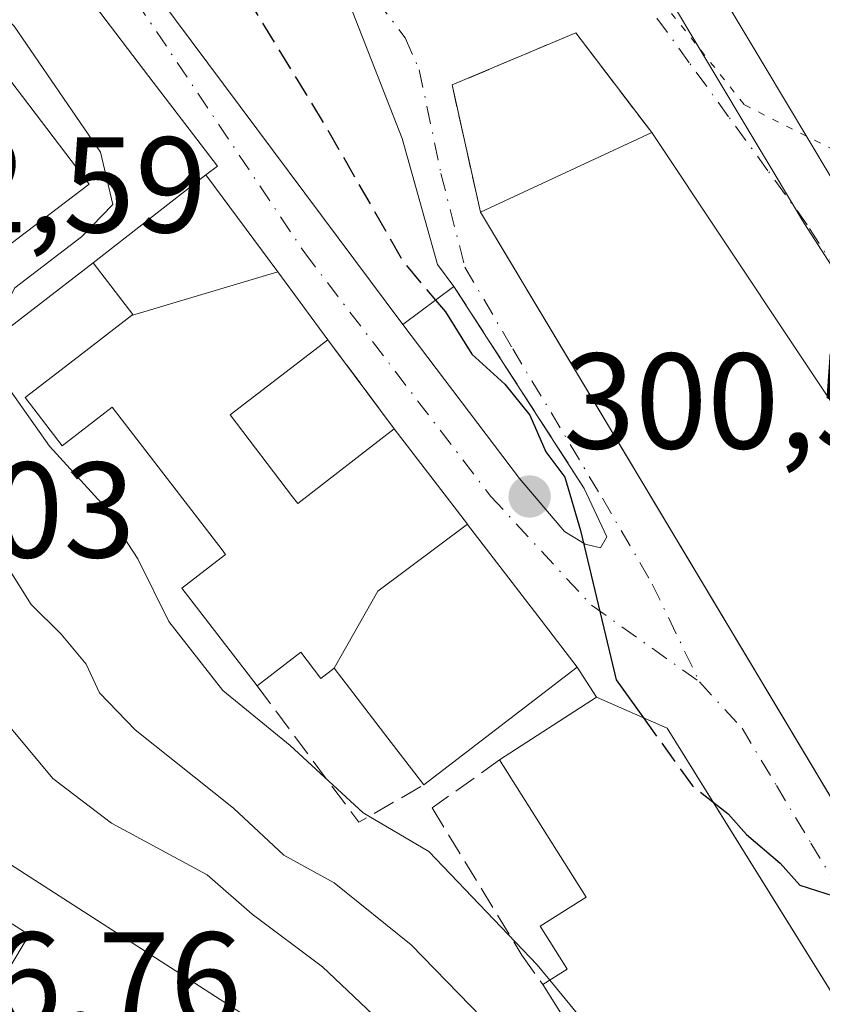
# Model space of a CAD drawing. Units: metres. Extents: x 587504 to 590967, y 4687331 to 4689698.
# Drawn here: x 587619 to 587678, y 4687409 to 4687481 of the extents above; entities that cross this region are included whole.
import ezdxf

# ---------------------------------------------------------------- set-up
doc = ezdxf.new("R2010")
doc.units = ezdxf.units.M
doc.header["$MEASUREMENT"] = 0
for name, pattern in [('DGN Style 3', [2.307223458686699, 1.648016756204785, -0.6592067024819142]), ('DGN Style 4', [2.6384748266838614, 1.318413404963828, -0.6592067024819142, 0.001648016756204785, -0.6592067024819142]), ('DGN Style 5', [1.1536117293433497, 0.4944050268614355, -0.6592067024819142])]:
    doc.linetypes.add(name, pattern=pattern)
for name, color, linetype, lineweight in [('Curva de nivel maestra', 30, 'Continuous', 30), ('Curva de nivel maestra oculto', 30, 'DGN Style 3', 30), ('Curva de nivel normal', 30, 'Continuous', 0), ('Edificación Cxs', 1, 'Continuous', 13), ('Elemento construido', 1, 'Continuous', 0), ('Matorral CxS', 135, 'Continuous', 0), ('Muro lineal', 1, 'DGN Style 3', 13), ('Núcleo urbano CxS', 7, 'Continuous', 0), ('Obra de contención lineal', 1, 'DGN Style 3', 13), ('Punto de cota en terreno', 7, 'Continuous', 0), ('Rótulo de punto de cota en terreno', 7, 'Continuous', 0), ('Vía pecuaria eje', 92, 'DGN Style 5', 0), ('Vía urbana Cxs', 4, 'Continuous', 0), ('Vía urbana eje', 4, 'DGN Style 4', 0)]:
    doc.layers.add(name, color=color, linetype=linetype, lineweight=lineweight)
doc.styles.add('Style-Arial', font='txt')

# ---------------------------------------------------------------- blocks, each defined once
blk = doc.blocks.new('5PATER')
at = {"layer": 'Matorral CxS', "linetype": 'Continuous', "lineweight": 0}
h = blk.add_hatch(color=51, dxfattribs=at)
edge = h.paths.add_edge_path()
edge.add_ellipse((0, 0), major_axis=(-0.1095731443231308, -0.1110710700762829), ratio=0.9994222409660322, start_angle=0, end_angle=360)
blk = doc.blocks.new('*U33')
at = {"layer": 'Vía urbana Cxs', "color": 4, "linetype": 'Continuous', "lineweight": 0}
for points in [[(587678.0447000006, 4687551.3057, 299.6728000000003), (587666.3640999999, 4687546.7733, 302.0780999999988), (587665.1700999998, 4687546.3101, 303.0182000000059), (587664.6101000002, 4687547.7501, 301.5605999999971), (587642.9001000002, 4687539.3301, 304.1034000000073), (587642.0900999998, 4687536.5601, 304.4805000000051), (587653.6628000002, 4687511.7424, 303.8733999999968), (587655.1001000004, 4687508.6601, 303.6108999999997), (587664.539, 4687492.892899999, 302.3845000000001), (587666.494, 4687489.6273, 302.4360000000015), (587673.4106999999, 4687478.073100001, 302.1897000000026), (587679.9845000004, 4687467.0921, 302.886599999998)], [(587701.4190999996, 4687372.8003, 309.4921999999933), (587671.6717999997, 4687420.6088, 303.0687999999937), (587666.2701000003, 4687429.290100001, 302.9916999999987), (587661.0800999999, 4687431.5801, 304.9541999999929), (587659.6601, 4687433.800100001, 305.6447000000044), (587657.0044999998, 4687437.2533, 308.100900000005), (587651.5875000004, 4687444.2981, 307.571299999996), (587651.5773, 4687444.311100001, 307.561600000001), (587646.1801000005, 4687451.3301, 304.8012000000017), (587641.3201000001, 4687457.880100001, 302.9624999999942), (587637.6173, 4687462.874500001, 305.1622999999963), (587632.3245000001, 4687470.0141, 308.1450000000041), (587632.3202000001, 4687470.020099999, 308.1475000000065), (587633.1801000005, 4687470.670100001, 307.5721999999951), (587628.1460999995, 4687477.2729, 310.0332999999956), (587624.1432999996, 4687482.5231, 310.7963000000018)], [(587702.6101000002, 4687416.850099999, 301.1091000000015), (587665.1401000004, 4687473.130100001, 300.8108000000066), (587659.5500999996, 4687480.4801, 296.9539999999979), (587650.4501999998, 4687476.640100001, 299.1992999999929), (587652.5401, 4687467.270099999, 302.8065000000061), (587666.1501000002, 4687444.533199999, 305.5890999999974), (587678.5948999999, 4687423.742900001, 304.7443999999959)]]:
    blk.add_polyline3d(points, dxfattribs=at)
blk.add_polyline3d([(587636.8701, 4687489.610099999, 306.6061999999947), (587617.1901000004, 4687506.460100001, 306.1358999999939), (587613.2801000001, 4687503.970100001, 306.4388000000035), (587646.8400999998, 4687459.0101, 305.1156999999948), (587655.4199000001, 4687447.6735, 301.8068999999959), (587658.7271999996, 4687443.7709, 301.4670000000042), (587660.2485999997, 4687442.844799999, 301.0705000000016), (587661.3731000006, 4687442.580200001, 300.6720999999961), (587661.8361000001, 4687443.374, 300.7219999999944), (587660.1824000003, 4687446.945900001, 301.4244999999937), (587650.5900999998, 4687461.8101, 304.391300000003), (587649.3901000004, 4687463.420100001, 305.4890000000014), (587646.7702000003, 4687472.690099999, 303.3016000000061), (587642.9301000005, 4687482.530099999, 303.2011000000057)], close=True, dxfattribs=at)
blk = doc.blocks.new('*U41')
at = {"layer": 'Edificación Cxs', "color": 1, "linetype": 'Continuous', "lineweight": 13, "elevation": 322.6477000000012, "flags": 128}
blk.add_lwpolyline([(587667.0904000001, 4687369.1402), (587661.5519000003, 4687367.426999999), (587658.5601000004, 4687369.450099999), (587655.3300000001, 4687364.670299999), (587659.4304999998, 4687357.5461), (587651.8640000002, 4687351.962099999), (587643.9042999997, 4687356.4189), (587643.6700999998, 4687356.550100001), (587627.9200999998, 4687366.390100001), (587612.3349000001, 4687376.721700001), (587606.6201, 4687380.5101), (587612.1601, 4687389.370100001), (587606.8300999999, 4687392.6501), (587606.7600999996, 4687397.090100001), (587620.0071, 4687388.674100001), (587620.0119000003, 4687388.6709), (587623.1344999997, 4687386.687100001), (587624.1873000005, 4687386.018300001), (587627.2018999998, 4687384.1031), (587630.8901000004, 4687381.7601), (587629.1101000002, 4687378.5601), (587632.6201, 4687376.5101), (587632.7289000005, 4687376.730900001), (587636.3701, 4687384.120100001), (587628.8805, 4687388.958900001), (587619.3558999998, 4687395.112700001), (587619.3353000004, 4687395.1259), (587617.1640999997, 4687396.528700001), (587613.9162999997, 4687398.6271), (587606.0800999999, 4687403.690099999), (587611.3201000001, 4687411.690099999), (587616.1801000005, 4687408.850099999), (587616.2392999995, 4687408.948899999), (587616.2506999997, 4687408.967900001), (587619.3201000001, 4687414.0801), (587613.7200999996, 4687417.6601), (587610.2901, 4687412.120100001), (587606.4501, 4687414.360099999), (587611.8800999997, 4687423.1601), (587631.8630999997, 4687410.3057), (587634.5692999996, 4687408.565099999), (587654.7401000002, 4687395.590100001), (587663.5000999998, 4687386.850099999), (587659.0701000001, 4687380.0801), (587667.0000999998, 4687376.050100001), (587670.4200999998, 4687371.890100001), (587675.1901000004, 4687366.350099999), (587672.0701000001, 4687362.600099999)], close=True, dxfattribs=at)
at = {"layer": 'Edificación Cxs', "color": 1, "linetype": 'Continuous', "lineweight": 13}
blk.add_3dface([(587641.2801000001, 4687399.790100001, 322.6477000000014), (587637.4401000004, 4687402.220100001, 322.6477000000014), (587633.3501000004, 4687396.1601, 322.6477000000014), (587637.1901000004, 4687393.8301, 322.6477000000014)], dxfattribs=at)

msp = doc.modelspace()

# ---------------------------------------------------------------- linework, layer by layer
at = {"layer": 'Curva de nivel maestra', "color": 30, "linetype": 'Continuous', "lineweight": 30, "elevation": 300, "flags": 128}
for points in [[(587649.2355000004, 4687460.798699999), (587649.9600000001, 4687459.940099999), (587651.9000000004, 4687456.8201), (587654.3399999999, 4687454.610099999), (587656.1699999999, 4687452.3301), (587657.3399999999, 4687449.640100001), (587658.75, 4687447.770099999), (587659.9100000003, 4687443.850099999), (587662.5199999996, 4687432.850099999), (587664.5365000004, 4687430.055000001)], [(587669.6317999996, 4687423.8871), (587670.7599999999, 4687423.0001), (587672.1200000001, 4687421.460100001), (587674.5899999999, 4687419.360099999), (587676.0300000003, 4687417.7401), (587678.4900000002, 4687416.960100001), (587681.25, 4687417.420100001), (587682.4900000002, 4687416.6601), (587683.1626000004, 4687416.1119)]]:
    msp.add_lwpolyline(points, dxfattribs=at)
at = {"layer": 'Curva de nivel maestra oculto', "color": 30, "linetype": 'DGN Style 3', "lineweight": 30, "elevation": 300, "flags": 128}
for points in [[(587631.6437999997, 4687494.084799999), (587632.9600000001, 4687490.780099999), (587633.6799999997, 4687487.420100001), (587635.5199999996, 4687482.800100001), (587641.2000000002, 4687473.5101), (587646.8799999999, 4687463.590100001), (587649.2355000004, 4687460.798699999)], [(587664.5365000004, 4687430.055000001), (587668.1399999997, 4687425.0601), (587669.6317999996, 4687423.8871)]]:
    msp.add_lwpolyline(points, dxfattribs=at)
at = {"layer": 'Curva de nivel normal', "color": 30, "linetype": 'Continuous', "lineweight": 0, "flags": 128}
for points, elevation in [([(587597.0547000002, 4687517.9825), (587597.5300000003, 4687516.110099999), (587599.1699999999, 4687513.390100001), (587601.29, 4687509.540100001), (587603.7300000004, 4687505.540100001), (587605.3499999996, 4687499.4901), (587604.3099999996, 4687491.120100001), (587605.29, 4687487.100099999), (587607.7699999996, 4687484.530099999), (587609.7800000003, 4687483.690099999), (587612.1900000004, 4687483.960100001), (587615.2599999999, 4687483.780099999), (587618.2300000004, 4687480.970100001), (587624.5800000001, 4687471.700099999), (587625.5, 4687467.840100001), (587623.1699999999, 4687465.450099999), (587618.2800000003, 4687461.720100001), (587616.5800000001, 4687458.4101), (587616.7061000001, 4687457.9044)], 305), ([(587616.7061000001, 4687457.9044), (587617.4800000004, 4687454.800100001), (587620.8200000003, 4687450.0601), (587624.6600000003, 4687445.850099999), (587627.3300000001, 4687441.7601), (587629.6100000005, 4687437.140100001), (587633.5800000001, 4687432.0701), (587638.54, 4687428.030099999), (587643.9100000003, 4687423.0701), (587648.7400000002, 4687420.2301), (587656.7100000001, 4687411.880100001), (587657.648, 4687410.740800001)], 305), ([(587611.2950999998, 4687453.7445), (587611.5099999999, 4687452.2401), (587613.1399999997, 4687447.640100001), (587616.6100000005, 4687442.940099999), (587619.4800000004, 4687438.4001), (587621.6900000004, 4687436.220100001), (587623.5199999996, 4687434.0001), (587624.5, 4687431.9101), (587627.1399999997, 4687429.1801), (587634.3600000005, 4687423.4101), (587638.0599999996, 4687419.940099999), (587641.7800000003, 4687417.920100001), (587647.4500000002, 4687413.350099999), (587659.6200000001, 4687400.8101), (587666.9800000004, 4687389.880100001), (587671.6100000005, 4687379.870100001), (587677.1799999997, 4687365.120100001), (587677.0099999999, 4687358.530099999), (587676.8103999998, 4687357.666400001)], 310), ([(587600.5508000003, 4687444.569300001), (587601.7199999997, 4687441.940099999), (587603.6799999997, 4687438.7601), (587606.0300000003, 4687438.390100001), (587609.3300000001, 4687440.050100001), (587611.2699999996, 4687439.5601), (587611.5899999999, 4687437.700099999), (587611.29, 4687435.110099999), (587612.5199999996, 4687432.5801), (587615.4299999997, 4687431.200099999), (587617.9199999999, 4687429.390100001), (587621.0800000001, 4687425.600099999), (587625.4000000004, 4687422.300100001), (587632.4199999999, 4687418.5101), (587635.7300000004, 4687415.620100001), (587640.9100000003, 4687411.7401), (587650.6600000003, 4687402.5001), (587653.8799999999, 4687398.390100001), (587654.1500000004, 4687395.969699999)], 315), ([(587657.648, 4687410.740800001), (587661.3700000001, 4687406.220100001), (587666.2800000003, 4687402.120100001), (587669.9400000004, 4687396.790100001), (587671.8499999996, 4687392.030099999), (587673.9172, 4687388.6689)], 305)]:
    msp.add_lwpolyline(points, dxfattribs=dict(at, elevation=elevation))
at = {"layer": 'Edificación Cxs', "color": 1, "linetype": 'Continuous', "lineweight": 13, "flags": 128}
for points, elevation in [([(587679.9845000004, 4687467.0921), (587673.4106999999, 4687478.073100001), (587666.4939000001, 4687489.6273), (587664.5389, 4687492.892899999), (587655.1001000004, 4687508.6601), (587642.0900999998, 4687536.5601), (587642.9001000002, 4687539.3301), (587664.6101000002, 4687547.7501), (587665.1700999998, 4687546.3101), (587666.3640999999, 4687546.7733), (587678.0447000006, 4687551.3057)], 307.7416999999993), ([(587624.1432999996, 4687482.5231), (587628.1460999995, 4687477.2729), (587633.1801000005, 4687470.670100001), (587632.3201000001, 4687470.020099999), (587632.3247999996, 4687470.0143), (587624.0498000003, 4687463.549900001), (587616.2761000004, 4687457.5737)], 319.8641999999967), ([(587613.3690999999, 4687461.4561), (587623.7401000002, 4687469.3301), (587621.5617000004, 4687472.201300001), (587617.5110999999, 4687477.540300001)], 319.8641999999967), ([(587679.6363000004, 4687381.903700001), (587675.0116999998, 4687389.263699999), (587674.9907999998, 4687389.296800001), (587671.9419999998, 4687400.195), (587667.7719999999, 4687407.109999999), (587666.3200000003, 4687406.210999999), (587669.198, 4687401.505999999), (587669.8039999995, 4687400.516000001), (587670.5360000003, 4687399.322000001), (587665.9239999996, 4687396.443700001), (587665.1803000001, 4687397.627499999), (587664.5411, 4687398.644500001), (587661.6300999997, 4687403.275900001), (587661.6231000006, 4687403.2873), (587657.1401000004, 4687410.420100001), (587658.9301000005, 4687411.550100001), (587658.7753, 4687411.7961), (587656.9301000005, 4687414.7301), (587660.3101000004, 4687416.860099999), (587653.9501, 4687426.970100001), (587661.0800999999, 4687431.5801), (587666.2701000003, 4687429.290100001), (587701.4194, 4687372.8005)], 313.4695000000065)]:
    msp.add_lwpolyline(points, dxfattribs=dict(at, elevation=elevation))
for points, elevation in [([(587650.5900999998, 4687461.8101), (587646.8400999998, 4687459.0101), (587613.2801000001, 4687503.970100001), (587617.1901000004, 4687506.460100001), (587636.8701, 4687489.610099999), (587642.9301000005, 4687482.530099999), (587646.7701000003, 4687472.690099999), (587649.3901000004, 4687463.420100001)], 306.6061999999948), ([(587700.1826999999, 4687415.6577), (587687.2401000002, 4687409.300100001), (587658.2259000001, 4687457.771299999), (587652.5401, 4687467.270099999), (587665.1401000004, 4687473.130100001), (587702.6101000002, 4687416.850099999)], 304.5859999999957), ([(587637.6176000005, 4687462.874600001), (587626.8657999998, 4687459.66), (587626.8907000005, 4687459.679099999), (587626.9700999996, 4687459.7401), (587624.0498000003, 4687463.549900001), (587632.3247999996, 4687470.0143)], 310.2345999999961), ([(587651.5776000004, 4687444.3113), (587644.9890000002, 4687439.369999999), (587641.7799000005, 4687433.709799999), (587640.8000999996, 4687432.960100001), (587639.3101000004, 4687434.890100001), (587636.1001000004, 4687432.420100001), (587630.5701000001, 4687439.600099999), (587633.7901, 4687442.0701), (587633.5267000003, 4687442.4121), (587625.4401000004, 4687452.920100001), (587621.7701000003, 4687450.090100001), (587619.0401, 4687453.640100001), (587622.9499000004, 4687456.647700001), (587626.8657999998, 4687459.66), (587637.6176000005, 4687462.874600001), (587641.3201000001, 4687457.880100001), (587634.1201, 4687452.370100001), (587638.7166999998, 4687446.333500001), (587639.1001000004, 4687445.8301), (587646.1801000005, 4687451.3301)], 311.4747999999963), ([(587641.7799000005, 4687433.709799999), (587644.9890000002, 4687439.369999999), (587651.5776000004, 4687444.3113), (587651.5875000004, 4687444.2981), (587657.0044999998, 4687437.2533), (587659.6601, 4687433.800100001), (587648.3800999997, 4687425.130100001), (587645.7345000004, 4687428.569300001)], 311.4747999999963)]:
    msp.add_lwpolyline(points, close=True, dxfattribs=dict(at, elevation=elevation))
at = {"layer": 'Edificación Cxs', "color": 1, "linetype": 'Continuous', "lineweight": 13, "extrusion": (0.1288994825035199, 0.05994848949513698, 0.9898439786236902), "elevation": 357054.4219018703, "flags": 128}
msp.add_lwpolyline([(4002470.553216827, -2484034.343214481), (4002470.553216828, -2484048.38181906)], dxfattribs=at)
at = {"layer": 'Edificación Cxs', "color": 1, "linetype": 'Continuous', "lineweight": 13, "extrusion": (-0.002445005059585753, 0.003672401514756269, 0.9999902676613274), "elevation": 16078.24705487931, "flags": 128}
msp.add_lwpolyline([(587664.1190168533, 4687445.693122979), (587701.5896342027, 4687389.412743463)], dxfattribs=at)
at = {"layer": 'Edificación Cxs', "color": 1, "linetype": 'Continuous', "lineweight": 13, "extrusion": (0.1225673512269566, 0.09151695560773065, 0.9882316991725679), "elevation": 501309.8197949819, "flags": 128}
msp.add_lwpolyline([(3404385.419229726, -3236739.086141802), (3404385.419229726, -3236734.350399478)], dxfattribs=at)
at = {"layer": 'Edificación Cxs', "color": 1, "linetype": 'Continuous', "lineweight": 13, "extrusion": (0.3053959847500126, -0.1176501946376801, 0.944929481072681), "elevation": -371719.7432792211, "flags": 128}
msp.add_lwpolyline([(4585328.941483647, 1074193.553319575), (4585335.806438784, 1074188.26600692), (4585335.535252277, 1074182.269502594)], dxfattribs=at)
at = {"layer": 'Edificación Cxs', "color": 1, "linetype": 'Continuous', "lineweight": 13}
for points in [[(587679.9845000004, 4687467.0921, 302.886599999998), (587673.4106999999, 4687478.073100001, 302.1897000000026), (587666.4939000001, 4687489.6273, 302.4358999999968), (587664.5389, 4687492.892899999, 302.3843000000052), (587655.1001000004, 4687508.6601, 303.6108999999997), (587642.0900999998, 4687536.5601, 304.4805000000051), (587642.9001000002, 4687539.3301, 304.1034000000073), (587664.6101000002, 4687547.7501, 301.5605999999971), (587665.1700999998, 4687546.3101, 303.0182000000059), (587666.3640999999, 4687546.7733, 302.0780999999988), (587678.0447000006, 4687551.3057, 299.6728000000003)], [(587646.8400999998, 4687459.0101, 305.1156999999948), (587613.2801000001, 4687503.970100001, 306.4388000000035), (587617.1901000004, 4687506.460100001, 306.1358999999939), (587636.8701, 4687489.610099999, 306.6061999999947), (587642.9301000005, 4687482.530099999, 303.2011000000057), (587646.7701000003, 4687472.690099999, 303.3016999999964), (587649.3901000004, 4687463.420100001, 305.4890000000014), (587650.5900999998, 4687461.8101, 304.391300000003)], [(587611.5003000004, 4687499.106100001, 308.5613000000012), (587616.7238999996, 4687492.2545, 309.5494999999937), (587624.1432999996, 4687482.5231, 310.7963000000018), (587628.1460999995, 4687477.2729, 310.0332999999956), (587633.1801000005, 4687470.670100001, 307.5721999999951), (587632.3201000001, 4687470.020099999, 308.1475999999966), (587632.3245000001, 4687470.0141, 308.1450000000041), (587637.6173, 4687462.874500001, 305.1622999999963), (587641.3201000001, 4687457.880100001, 302.9624999999942)], [(587606.9600999998, 4687456.590100001, 316.1637000000046), (587609.2216999996, 4687458.3071, 316.4149999999936), (587611.9993000003, 4687460.415899999, 314.7170000000042), (587613.3690999999, 4687461.4561, 313.413400000005), (587623.7401000002, 4687469.3301, 312.9192000000039), (587621.5617000004, 4687472.201300001, 312.962400000004), (587617.5110999999, 4687477.540300001, 313.4762999999948), (587615.8800999997, 4687479.690099999, 315.8798999999999), (587613.5585000003, 4687477.928500001, 315.3509999999951), (587611.9005000005, 4687476.670499999, 314.8754000000045), (587610.8377, 4687475.8639, 315.0864000000001), (587610.8268999998, 4687475.855900001, 315.0892000000022), (587609.6952999998, 4687474.997300001, 315.3948999999994), (587605.0279000001, 4687471.455700001, 317.381899999993), (587602.4901000002, 4687469.530099999, 319.8065000000061)], [(587702.6101000002, 4687416.850099999, 301.1091000000015), (587700.1826999999, 4687415.6577, 303.2565000000032), (587687.2401000002, 4687409.300100001, 304.1165000000037), (587658.2259000001, 4687457.771299999, 304.5859999999957), (587652.5401, 4687467.270099999, 302.8065000000061)], [(587636.1001000004, 4687432.420100001, 307.2312999999995), (587630.5701000001, 4687439.600099999, 309.6613999999972), (587633.7901, 4687442.0701, 307.3534999999974), (587633.5267000003, 4687442.4121, 307.2379999999976), (587625.4401000004, 4687452.920100001, 306.7072000000044), (587621.7701000003, 4687450.090100001, 308.8622000000032), (587619.0401, 4687453.640100001, 310.2292000000016), (587622.9499000004, 4687456.647700001, 307.847299999994), (587626.8661000002, 4687459.6601, 308.6775999999954), (587626.8907000005, 4687459.679099999, 308.6814000000013), (587626.9700999996, 4687459.7401, 308.6934999999939), (587624.0500999996, 4687463.550100001, 310.2347000000009), (587616.2761000004, 4687457.5737, 312.0332999999956), (587614.9501, 4687456.554300001, 313.4922999999981), (587612.1815, 4687454.425899999, 315.1342000000004), (587609.0000999998, 4687451.9801, 314.9195999999938)], [(587641.3201000001, 4687457.880100001, 302.9624999999942), (587634.1201, 4687452.370100001, 303.9982000000018), (587638.7166999998, 4687446.333500001, 306.5760000000009), (587639.1001000004, 4687445.8301, 306.8074999999953), (587646.1801000005, 4687451.3301, 304.8012000000017)], [(587646.1801000005, 4687451.3301, 304.8012000000017), (587651.5773, 4687444.311100001, 307.561600000001), (587651.5875000004, 4687444.2981, 307.571299999996), (587657.0044999998, 4687437.2533, 308.100900000005), (587659.6601, 4687433.800100001, 305.6447000000044), (587648.3800999997, 4687425.130100001, 308.7174999999988)], [(587648.3800999997, 4687425.130100001, 308.7174999999988), (587645.7345000004, 4687428.569300001, 309.0887999999977), (587641.7801000001, 4687433.710100001, 309.2259999999951), (587640.8000999996, 4687432.960100001, 308.3319999999949), (587639.3101000004, 4687434.890100001, 308.4118000000017), (587636.1001000004, 4687432.420100001, 307.2312999999995)], [(587666.2701000003, 4687429.290100001, 302.9916999999987), (587701.4190999996, 4687372.8003, 309.4921999999933), (587714.3800999997, 4687351.970100001, 306.1405999999988), (587695.7100999998, 4687346.380100001, 310.1300000000047), (587685.3300999999, 4687362.890100001, 311.1110999999946), (587688.8201000001, 4687365.090100001, 311.8815000000032), (587688.7099000001, 4687365.2653, 311.7084000000032), (587681.6700999998, 4687376.470100001, 308.6331999999966), (587678.0601000004, 4687374.210100001, 308.2445000000007), (587675.7801000001, 4687377.840100001, 308.9241999999941), (587679.7660999997, 4687380.335700001, 308.4928999999975), (587680.3800999997, 4687380.720100001, 308.6627000000008), (587679.6665000003, 4687381.8555, 308.4143999999943), (587679.6363000004, 4687381.903700001, 308.4024999999965), (587675.0116999998, 4687389.263699999, 308.7109000000055), (587674.9907000001, 4687389.2971, 308.7112000000052), (587674.9700999996, 4687389.3301, 308.7112999999954), (587671.6901000004, 4687387.270099999, 309.8984000000055), (587665.9243000001, 4687396.4439, 311.8191999999981), (587665.1803000001, 4687397.627499999, 311.7837), (587664.5411, 4687398.644500001, 311.6465000000026), (587661.6300999997, 4687403.275900001, 311.4409000000014), (587661.6231000006, 4687403.2873, 311.4333999999944), (587657.1401000004, 4687410.420100001, 308.9952999999951)], [(587657.1401000004, 4687410.420100001, 308.9952999999951), (587658.9301000005, 4687411.550100001, 307.2792999999947), (587658.7753, 4687411.7961, 307.2366999999941), (587656.9301000005, 4687414.7301, 307.4689000000071), (587660.3101000004, 4687416.860099999, 305.9820000000037), (587653.9501, 4687426.970100001, 306.6845999999932)], [(587616.2506999997, 4687408.967900001, 322.0338999999949), (587619.3201000001, 4687414.0801, 320.0798000000068), (587613.7200999996, 4687417.6601, 319.818299999999), (587610.2901, 4687412.120100001, 320.1592999999993), (587606.4501, 4687414.360099999, 318.8549000000057), (587611.8800999997, 4687423.1601, 318.5408000000025)], [(587611.8800999997, 4687423.1601, 318.5408000000025), (587631.8630999997, 4687410.3057, 320.352899999998), (587634.5692999996, 4687408.565099999, 320.6339000000008), (587654.7401000002, 4687395.590100001, 318.5984999999928), (587663.5000999998, 4687386.850099999, 315.863400000002), (587659.0701000001, 4687380.0801, 319.1209999999992), (587667.0000999998, 4687376.050100001, 315.9152000000031), (587670.4200999998, 4687371.890100001, 314.304099999994), (587675.1901000004, 4687366.350099999, 312.2201000000059), (587672.0701000001, 4687362.600099999, 313.7856999999931)]]:
    msp.add_polyline3d(points, dxfattribs=at)
at = {"layer": 'Elemento construido', "color": 1, "linetype": 'Continuous', "lineweight": 0}
msp.add_polyline3d([(587646.8400999998, 4687459.0101, 305.1156999999948), (587655.4199000001, 4687447.6735, 301.8068999999959), (587658.7271999996, 4687443.7709, 301.4670000000042), (587660.2485999997, 4687442.844799999, 301.0705000000016), (587661.3731000006, 4687442.580200001, 300.6720999999961), (587661.8361000001, 4687443.374, 300.7219999999944), (587660.1824000003, 4687446.945900001, 301.4244999999937)], dxfattribs=at)
at = {"layer": 'Muro lineal', "color": 1, "linetype": 'DGN Style 3', "lineweight": 13, "extrusion": (-0.1310438120833584, 0.1766125450984781, 0.9755180819587609), "elevation": 751152.6529196823, "flags": 128}
msp.add_lwpolyline([(-3265049.394221037, -3330586.425225338), (-3265049.394221037, -3330578.064428863)], dxfattribs=at)
at = {"layer": 'Muro lineal', "color": 1, "linetype": 'DGN Style 3', "lineweight": 13, "extrusion": (-0.07313257663067632, 0.07948387892251638, 0.9941498575299346), "elevation": 329905.4027683149, "flags": 128}
msp.add_lwpolyline([(-3606270.396026518, -3033696.627796419), (-3606269.103102377, -3033684.087237525), (-3606274.496826768, -3033682.867900791)], dxfattribs=at)
at = {"layer": 'Muro lineal', "color": 1, "linetype": 'DGN Style 3', "lineweight": 13}
for points in [[(587665.1401000004, 4687473.130100001, 300.8108000000066), (587659.5500999996, 4687480.4801, 296.9539999999979), (587650.4501, 4687476.640100001, 299.1992999999929), (587652.5401, 4687467.270099999, 302.8065000000061)], [(587653.9501, 4687426.970100001, 306.6845999999932), (587648.9901000002, 4687423.4301, 308.1386999999959), (587655.5900999998, 4687412.5801, 309.7896999999939), (587657.1401000004, 4687410.420100001, 308.9952999999951)]]:
    msp.add_polyline3d(points, dxfattribs=at)
at = {"layer": 'Núcleo urbano CxS', "color": 7, "linetype": 'Continuous', "lineweight": 0}
msp.add_polyline3d([(587754.2829, 4687543.647100001, 293.6502000000037), (587760.5418999996, 4687505.9639, 293.7988000000041), (587761.0783000002, 4687503.5759, 293.7639999999956), (587761.7909000004, 4687500.413899999, 293.7373999999982), (587758.8995000003, 4687498.894300001, 293.743100000007), (587685.8469000002, 4687451.7413, 296.0065000000032), (587676.3728999998, 4687466.429099999, 296.0614999999962), (587658.7478999998, 4687495.8873, 296.5721000000049), (587649.6549000005, 4687511.0833, 296.4146000000038), (587637.0349000003, 4687541.0211, 296.1857000000018), (587630.0308999997, 4687557.634099999, 296.2926000000007), (587621.3923000004, 4687581.587300001, 296.1616000000067), (587619.2708999999, 4687587.4693, 296.1781999999948), (587719.4999000002, 4687624.083699999, 293.4891000000061), (587735.6425000001, 4687629.982100001, 293.3650000000052), (587740.2829, 4687631.595699999, 293.4631999999983), (587745.0343000004, 4687606.380899999, 293.4253999999929), (587747.3362999996, 4687588.8915, 293.5004999999946)], close=True, dxfattribs=at)
for points in [[(587621.3923000004, 4687581.587300001, 296.1616000000067), (587630.0308999997, 4687557.634099999, 296.2926000000007), (587637.0349000003, 4687541.0211, 296.1857000000018), (587649.6549000005, 4687511.0833, 296.4146000000038), (587658.7478999998, 4687495.8873, 296.5721000000049), (587676.3728999998, 4687466.429099999, 296.0614999999962), (587685.8469000002, 4687451.7413, 296.0065000000032), (587758.8995000003, 4687498.894300001, 293.743100000007), (587761.7909000004, 4687500.413899999, 293.7373999999982)], [(587621.3923000004, 4687581.587300001, 296.1616000000067), (587630.0308999997, 4687557.634099999, 296.2926000000007), (587637.0349000003, 4687541.0211, 296.1857000000018), (587649.6549000005, 4687511.0833, 296.4146000000038), (587658.7478999998, 4687495.8873, 296.5721000000049), (587676.3728999998, 4687466.429099999, 296.0614999999962), (587685.8469000002, 4687451.7413, 296.0065000000032), (587758.8995000003, 4687498.894300001, 293.743100000007), (587761.7909000004, 4687500.413899999, 293.7373999999982)], [(587630.0308999997, 4687557.634099999, 296.2926000000007), (587637.0349000003, 4687541.0211, 296.1857000000018), (587649.6549000005, 4687511.0833, 296.4146000000038), (587658.7478999998, 4687495.8873, 296.5721000000049), (587676.3728999998, 4687466.429099999, 296.0614999999962), (587685.8469000002, 4687451.7413, 296.0065000000032), (587758.8995000003, 4687498.894300001, 293.743100000007), (587761.7909000004, 4687500.413899999, 293.7373999999982), (587767.4353, 4687475.289100001, 293.9481999999989), (587772.1989000002, 4687440.5143, 294.0886000000028), (587776.9994999999, 4687404.9079, 294.5299999999988), (587777.0979000004, 4687404.1709, 294.5387000000046), (587781.7918999996, 4687369.0231, 295.2225999999937)]]:
    msp.add_polyline3d(points, dxfattribs=at)
at = {"layer": 'Obra de contención lineal', "color": 1, "linetype": 'DGN Style 3', "lineweight": 13, "extrusion": (0.08968170712183164, -0.1389705108110035, 0.9862273513407761), "elevation": -598417.2550197782, "flags": 128}
msp.add_lwpolyline([(3035428.594049835, 3570112.2628237), (3035428.594049835, 3570094.32519389)], dxfattribs=at)
at = {"layer": 'Vía pecuaria eje', "color": 92, "linetype": 'DGN Style 5', "lineweight": 0}
msp.add_polyline3d([(587524.3068000004, 4687986.7325, 297.7263999999996), (587525.3057000004, 4687982.357000001, 299.5406999999978), (587534.9101, 4687935.000299999, 297.1659999999974), (587543.8739999998, 4687881.884099999, 296.0812000000006), (587555.4244999997, 4687816.268300001, 296.2890999999945), (587563.7482000003, 4687774.671399999, 295.6947999999975), (587568.9650999998, 4687725.038699999, 296.1738999999943), (587570.8857000005, 4687703.9202, 295.0185999999958), (587575.3679000001, 4687694.320900001, 295.1431000000011), (587586.2533999998, 4687680.241900001, 297.9161000000022), (587599.0599999996, 4687664.8827, 303.528999999995), (587608.6646999996, 4687646.964000001, 302.5632000000041), (587620.1901000004, 4687601.5272, 306.3430999999982), (587634.2768999999, 4687565.6898, 308.7038999999932), (587649.6442, 4687511.293600001, 299.1647999999986), (587657.9682, 4687492.7349, 296.9321999999956), (587671.9709999999, 4687475.1657, 299.4094999999944), (587684.2034999998, 4687469.0529, 306.8628000000026), (587699.5048000002, 4687441.2479, 306.3176999999997), (587744.5639000004, 4687354.6732, 299.9835000000021), (587752.4782999996, 4687343.856799999, 300.7718000000023)], dxfattribs=at)
at = {"layer": 'Vía urbana Cxs', "color": 4, "linetype": 'Continuous', "lineweight": 0, "extrusion": (-0.002445005059585753, 0.003672401514756269, 0.9999902676613274), "elevation": 16078.24705487931, "flags": 128}
msp.add_lwpolyline([(587701.5896342027, 4687389.412743463), (587664.1190168533, 4687445.693122979)], dxfattribs=at)
at = {"layer": 'Vía urbana Cxs', "color": 4, "linetype": 'Continuous', "lineweight": 0, "extrusion": (-0.08151119109531213, 0.1361740655603722, 0.9873259591416519), "elevation": 590710.1855750065, "flags": 128}
msp.add_lwpolyline([(-2911707.163975912, -3672969.89856244), (-2911707.163975912, -3672958.685973831)], dxfattribs=at)
at = {"layer": 'Vía urbana Cxs', "color": 4, "linetype": 'Continuous', "lineweight": 0, "extrusion": (0.08968170712183164, -0.1389705108110035, 0.9862273513407761), "elevation": -598417.2550197782, "flags": 128}
msp.add_lwpolyline([(3035428.594049835, 3570094.32519389), (3035428.594049835, 3570112.2628237)], dxfattribs=at)
at = {"layer": 'Vía urbana Cxs', "color": 4, "linetype": 'Continuous', "lineweight": 0, "extrusion": (-0.1310438120833584, 0.1766125450984781, 0.9755180819587609), "elevation": 751152.6529196823, "flags": 128}
msp.add_lwpolyline([(-3265049.394221037, -3330578.064428863), (-3265049.394221037, -3330586.425225338)], dxfattribs=at)
at = {"layer": 'Vía urbana Cxs', "color": 4, "linetype": 'Continuous', "lineweight": 0, "extrusion": (-0.03332217378382327, 0.05566773538742247, 0.9978931485741129), "elevation": 241662.053606064, "flags": 128}
msp.add_lwpolyline([(-2911733.343745256, -3712278.414630333), (-2911733.343745256, -3712262.953503374)], dxfattribs=at)
at = {"layer": 'Vía urbana Cxs', "color": 4, "linetype": 'Continuous', "lineweight": 0, "extrusion": (0.7927234253539296, 0.6095814688664875, 6.090737578971662e-05), "elevation": 3323224.378425624, "flags": 128}
msp.add_lwpolyline([(3357612.145565601, 103.235824143211), (3357616.50180269, 105.6920241477675), (3357625.38848351, 105.1624241367581), (3357625.405006646, 105.1527241466005), (3357634.259165488, 102.3923241416438)], dxfattribs=at)
at = {"layer": 'Vía urbana Cxs', "color": 4, "linetype": 'Continuous', "lineweight": 0, "extrusion": (-0.8580003060043808, -0.5136470941950789, 0.001462026450030371), "elevation": -2911909.553513657, "flags": 128}
msp.add_lwpolyline([(-3719979.809278727, 4562.88276396534), (-3719955.578933712, 4562.038063062555), (-3719938.746407044, 4561.410162391488)], dxfattribs=at)
at = {"layer": 'Vía urbana Cxs', "color": 4, "linetype": 'Continuous', "lineweight": 0, "extrusion": (0.1365757735405314, -0.2135198713975645, 0.9673449863415704), "elevation": -920304.5256570792, "flags": 128}
msp.add_lwpolyline([(3020818.855626992, 3513552.828366705), (3020818.855626993, 3513555.552626284)], dxfattribs=at)
at = {"layer": 'Vía urbana Cxs', "color": 4, "linetype": 'Continuous', "lineweight": 0, "extrusion": (0.2991168250358565, -0.1319802560796834, 0.9450451507656182), "elevation": -442580.9083330232, "flags": 128}
msp.add_lwpolyline([(4525753.984962644, 1280241.420076103), (4525753.984962644, 1280247.422709379)], dxfattribs=at)
at = {"layer": 'Vía urbana Cxs', "color": 4, "linetype": 'Continuous', "lineweight": 0}
for points in [[(587678.0447000006, 4687551.3057, 299.6728000000003), (587666.3640999999, 4687546.7733, 302.0780999999988), (587665.1700999998, 4687546.3101, 303.0182000000059), (587664.6101000002, 4687547.7501, 301.5605999999971), (587642.9001000002, 4687539.3301, 304.1034000000073), (587642.0900999998, 4687536.5601, 304.4805000000051), (587653.6628000002, 4687511.7424, 303.8733999999968), (587655.1001000004, 4687508.6601, 303.6108999999997), (587664.539, 4687492.892899999, 302.3845000000001), (587666.494, 4687489.6273, 302.4360000000015), (587673.4106999999, 4687478.073100001, 302.1897000000026), (587679.9845000004, 4687467.0921, 302.886599999998)], [(587636.8701, 4687489.610099999, 306.6061999999947), (587617.1901000004, 4687506.460100001, 306.1358999999939), (587613.2801000001, 4687503.970100001, 306.4388000000035), (587646.8400999998, 4687459.0101, 305.1156999999948)], [(587641.3201000001, 4687457.880100001, 302.9624999999942), (587637.6173, 4687462.874500001, 305.1622999999963), (587632.3245000001, 4687470.0141, 308.1450000000041), (587632.3202000001, 4687470.020099999, 308.1475000000065), (587633.1801000005, 4687470.670100001, 307.5721999999951), (587628.1460999995, 4687477.2729, 310.0332999999956), (587624.1432999996, 4687482.5231, 310.7963000000018), (587616.7238999996, 4687492.2545, 309.5494999999937), (587611.5003000004, 4687499.106100001, 308.5613000000012)], [(587650.5900999998, 4687461.8101, 304.391300000003), (587649.3901000004, 4687463.420100001, 305.4890000000014), (587646.7702000003, 4687472.690099999, 303.3016000000061), (587642.9301000005, 4687482.530099999, 303.2011000000057), (587636.8701, 4687489.610099999, 306.6061999999947)], [(587665.1401000004, 4687473.130100001, 300.8108000000066), (587659.5500999996, 4687480.4801, 296.9539999999979), (587650.4501999998, 4687476.640100001, 299.1992999999929), (587652.5401, 4687467.270099999, 302.8065000000061)], [(587646.8400999998, 4687459.0101, 305.1156999999948), (587655.4199000001, 4687447.6735, 301.8068999999959), (587658.7271999996, 4687443.7709, 301.4670000000042), (587660.2485999997, 4687442.844799999, 301.0705000000016), (587661.3731000006, 4687442.580200001, 300.6720999999961), (587661.8361000001, 4687443.374, 300.7219999999944), (587660.1824000003, 4687446.945900001, 301.4244999999937)], [(587695.7100999998, 4687346.380100001, 310.1300000000047), (587702.9989999998, 4687348.5625, 309.781799999997), (587714.3800999997, 4687351.970100001, 306.1405999999988), (587701.4190999996, 4687372.8003, 309.4921999999933), (587671.6717999997, 4687420.6088, 303.0687999999937), (587666.2701000003, 4687429.290100001, 302.9916999999987)]]:
    msp.add_polyline3d(points, dxfattribs=at)
at = {"layer": 'Vía urbana eje', "color": 4, "linetype": 'DGN Style 4', "lineweight": 0}
for points in [[(587598.1343, 4687528.319900001, 305.4873999999982), (587599.2901, 4687521.340100001, 306.5988999999972), (587601.7500999998, 4687517.630100001, 306.4818999999989), (587604.2001, 4687513.920100001, 307.6175999999978), (587606.6601, 4687510.210100001, 306.6340999999957), (587609.1101000002, 4687506.5001, 306.7966000000015), (587611.5601000004, 4687502.780099999, 307.468399999998), (587623.1601, 4687487.9801, 306.8732000000018), (587626.0500999996, 4687484.280099999, 308.1062999999995), (587627.1689999999, 4687482.852600001, 307.5789999999979), (587639.6109999996, 4687464.2761, 305.2776000000013), (587653.3032999998, 4687446.350500001, 303.9223000000056), (587660.7116, 4687438.346899999, 302.9021999999969), (587668.6601, 4687432.700099999, 301.5011999999988)], [(587686.0601000004, 4687451.670100001, 297.5521000000008), (587681.3201000001, 4687459.0101, 299.5069999999978), (587678.9600999998, 4687462.6801, 299.3421999999992), (587676.5900999998, 4687466.350099999, 299.4217999999965), (587673.6901000004, 4687470.3301, 299.0550999999978), (587670.8000999996, 4687474.300100001, 298.9229999999953), (587667.9101, 4687478.280099999, 297.2642999999953), (587659.2301000003, 4687490.200099999, 297.0752999999968), (587656.3400999998, 4687494.1801, 297.0056000000041)], [(587642.7200999996, 4687485.720100001, 300.6916000000056), (587644.8701, 4687482.9101, 300.6499999999942), (587647.0100999996, 4687480.100099999, 299.0090999999957), (587648.0323999999, 4687477.746200001, 299.0256999999983), (587649.6344, 4687470.130899999, 302.9155000000028), (587651.3949999996, 4687463.235099999, 303.678899999999), (587654.9162999997, 4687457.219599999, 303.3273000000045), (587661.5186999999, 4687446.215600001, 301.436400000006), (587665.1867000004, 4687439.9066, 302.194399999993), (587668.6601, 4687432.700099999, 301.5011999999988)], [(587668.6601, 4687432.700099999, 301.5011999999988), (587671.7901, 4687429.290100001, 302.1995000000024), (587674.3201000001, 4687425.0701, 302.4164000000019), (587676.8601000002, 4687420.840100001, 301.8086000000039), (587679.3901000004, 4687416.610099999, 303.0359000000026), (587681.9301000005, 4687412.390100001, 302.5950000000012), (587684.4700999996, 4687408.1601, 302.2011999999959), (587686.5900999998, 4687404.420100001, 301.6662000000069), (587688.7200999996, 4687400.690099999, 301.8522999999986), (587690.8501000004, 4687396.950099999, 302.9051000000036), (587692.9700999996, 4687393.220100001, 302.7400999999954), (587695.1001000004, 4687389.4801, 303.5926000000036), (587700.1201, 4687381.460100001, 306.3989000000001), (587702.6300999997, 4687377.440099999, 308.213699999993), (587707.6501000002, 4687369.420100001, 306.2918999999966), (587710.1700999998, 4687365.4001, 305.5100999999996), (587715.1901000004, 4687357.380100001, 306.2725000000065), (587717.7301000003, 4687353.3201, 303.8012000000017), (587720.2100999998, 4687349.350099999, 303.778999999995)]]:
    msp.add_polyline3d(points, dxfattribs=at)

# ---------------------------------------------------------------- block references
at = {"layer": 'Edificación Cxs', "color": 1, "linetype": 'Continuous', "lineweight": 13}
msp.add_blockref('*U41', (0, 0), dxfattribs=at)
at = {"layer": 'Punto de cota en terreno', "color": 7, "linetype": 'Continuous', "lineweight": 0, "xscale": 10, "yscale": 10, "zscale": 10}
msp.add_blockref('5PATER', (587656.1600000003, 4687446.350000001, 300.5099999999948), dxfattribs=at)
at = {"layer": 'Vía urbana Cxs', "color": 4, "linetype": 'Continuous', "lineweight": 0}
msp.add_blockref('*U33', (0, 0), dxfattribs=at)

# ---------------------------------------------------------------- texts
at = {"layer": 'Rótulo de punto de cota en terreno', "color": 7, "linetype": 'Continuous', "lineweight": 0, "style": 'Style-Arial'}
for s, p in [('312,59', (587603.2577999998, 4687465.787799999)), ('300,51', (587658.6272, 4687449.877800001)), ('317,03', (587597.9978, 4687441.857100001)), ('316,76', (587605.8278000001, 4687407.2678))]:
    msp.add_text(s, height=7.000000000000002, dxfattribs=at).set_placement(p)

doc.saveas('drawing.dxf')
